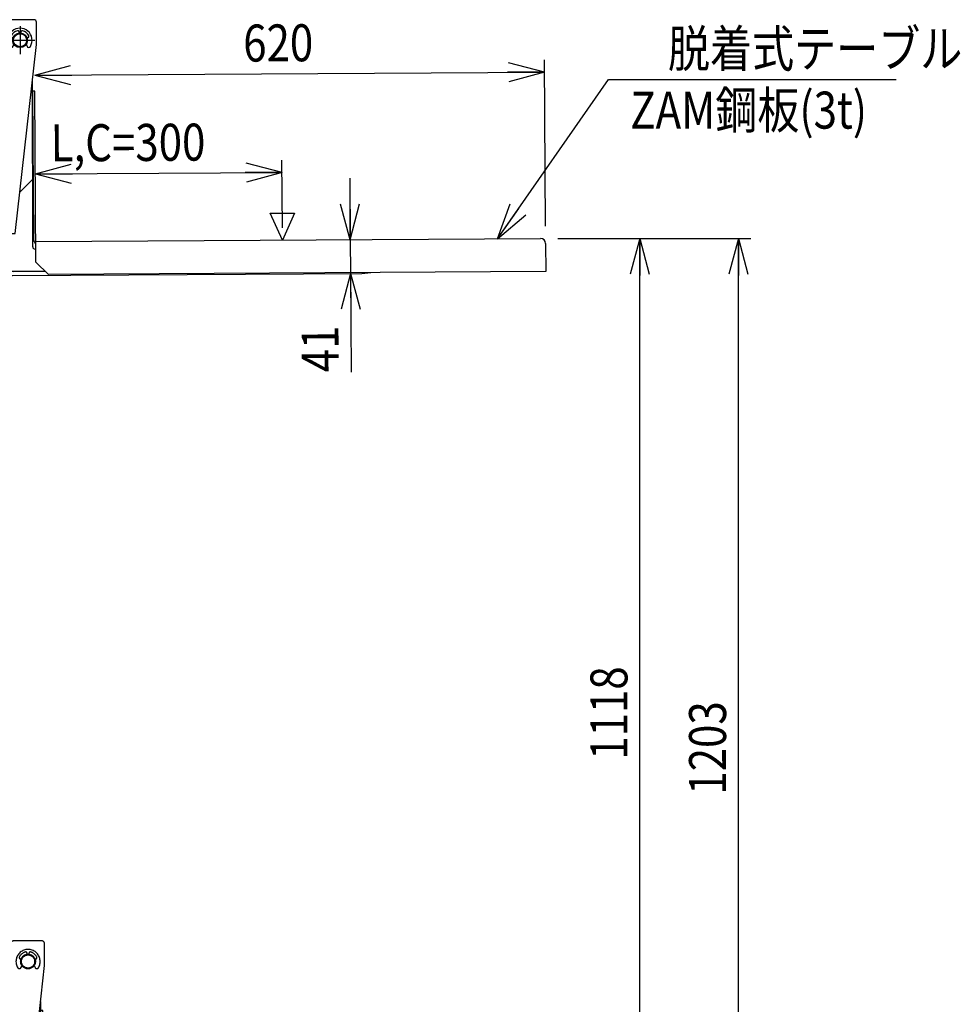
# Model space of a CAD drawing. Units: millimetres. Extents: x 17 to 349, y 11 to 246.
# Drawn here: x 159 to 236, y 70 to 150 of the extents above; entities that cross this region are included whole.
import ezdxf

# ---------------------------------------------------------------- set-up
doc = ezdxf.new("R2010")
doc.units = ezdxf.units.MM
doc.linetypes.add('CENTER', pattern=[51, 31.8, -6.4, 6.4, -6.4])
doc.linetypes.add('PHANTOM', pattern=[63.8, 31.8, -6.4, 6.4, -6.4, 6.4, -6.4])
doc.layers.add('LAYER002', color=7, linetype='Continuous')
doc.styles.add('ED_VECTOR', font='MONOTXT.SHX', dxfattribs={"bigfont": 'BIGFONT.SHX'})
doc.dimstyles.new('EDDIMINFO', dxfattribs={"dimtxt": 3, "dimasz": 3, "dimexe": 1, "dimexo": 1, "dimgap": 1, "dimtad": 1, "dimdec": 0, "dimdsep": 46, "dimtxsty": 'ED_VECTOR', "dimblk1": 'EDTIP_ARROW_S', "dimblk2": 'EDTIP_ARROW_E', "dimsah": 1, "dimcen": 2.5, "dimdle": 5, "dimclrd": 5, "dimclre": 5, "dimclrt": 3, "dimadec": 0, "dimazin": 0, "dimtfac": 1, "dimtmove": 0, "dimatfit": 3, "dimldrblk": 'EDTIP_ARROW_S', "dimfxl": 1, "dimarcsym": 0})

# ---------------------------------------------------------------- blocks, each defined once
blk = doc.blocks.new('BLKF056')
at = {"layer": 'LAYER002', "color": 7, "linetype": 'Continuous', "lineweight": -3}
for p, q in [((157.956776, 149.670554), (155.726824, 149.668085)), ((157.956643, 149.790554), (157.975367, 132.883898)), ((160.476405, 150.006679), (158.16974, 150.004124)), ((160.691953, 148.006916), (160.689974, 149.793582)), ((158.792566, 148.538772), (158.758252, 148.538772)), ((159.258252, 149.035909), (159.258252, 148.938772)), ((159.458252, 148.938772), (159.458252, 149.035909)), ((159.958252, 148.538772), (159.923937, 148.538772)), ((158.789024, 147.853028), (158.852372, 148.016148)), ((158.975603, 132.671672), (160.691953, 148.006916)), ((159.864131, 148.016148), (159.927479, 147.853028)), ((160.392736, 131.599223), (160.364956, 145.085259)), ((159.350439, 136.020753), (160.381495, 137.056066)), ((155.872271, 133.001569), (157.975234, 133.003898)), ((157.975367, 132.883898), (156.642035, 132.882421)), ((156.642035, 132.882421), (156.642271, 132.669088)), ((156.642271, 132.669088), (158.975603, 132.671672)), ((157.343009, 132.003197), (157.342271, 132.669863)), ((157.575368, 132.883455), (157.575235, 133.003455)), ((158.392311, 131.803414), (158.390524, 132.671024)), ((158.596105, 129.795174), (158.59018, 132.671246)), ((158.391897, 132.004359), (157.343009, 132.003197)), ((158.591604, 131.795979), (158.392002, 131.794736)), ((158.392002, 131.794736), (158.405701, 129.594779)), ((158.592311, 131.803826), (158.392311, 131.803414)), ((160.593148, 131.399636), (160.645685, 131.399744)), ((158.741103, 129.263528), (187.073887, 129.439947)), ((161.403062, 129.600956), (158.796516, 129.595587))]:
    blk.add_line(p, q, dxfattribs=at)
at = {"layer": 'LAYER002', "color": 6, "linetype": 'CENTER', "lineweight": -3}
for p, q in [((159.356998, 149.470778), (159.359505, 147.206767)), ((158.158117, 148.337443), (160.558387, 148.340102))]:
    blk.add_line(p, q, dxfattribs=at)
at = {"layer": 'LAYER002', "color": 3, "linetype": 'Continuous', "lineweight": -3}
for p, q in [((160.565926, 144.208856), (160.36593, 144.20761)), ((160.36593, 144.20761), (160.440649, 132.207843)), ((160.652268, 130.342458), (160.565926, 144.208856)), ((160.641891, 132.009092), (201.57443, 132.263967)), ((201.976913, 131.866465), (201.991027, 129.599842)), ((161.658475, 129.348704), (160.652268, 130.342458)), ((201.991027, 129.599842), (161.658475, 129.348704))]:
    blk.add_line(p, q, dxfattribs=at)
at = {"layer": 'LAYER002', "color": 7, "linetype": 'Continuous', "lineweight": -3}
for radius in [0.6, 0.533333]:
    blk.add_circle((159.358252, 148.338772), radius, dxfattribs=at)
for centre, radius, start, end in [((158.169976, 149.790791), 0.213333, 90.063457, 180.063457), ((159.358252, 148.338772), 0.98, 328.680447, 211.319553), ((160.476641, 149.793345), 0.213333, 0.063457, 90.063457), ((158.758252, 148.658772), 0.12, 151.927513, 270), ((159.358252, 148.338772), 0.8, 104.477512, 151.927513), ((159.178252, 149.035909), 0.08, 0, 104.477512), ((159.358252, 148.938772), 0.1, 180, 184.780192), ((159.358252, 148.938772), 0.1, 355.219808, 0), ((159.538252, 149.035909), 0.08, 75.522488, 180), ((159.358252, 148.338772), 0.8, 28.072487, 75.522488), ((159.958252, 148.658772), 0.12, 270, 28.072487), ((158.649198, 147.90733), 0.15, 211.319553, 338.776127), ((160.067305, 147.90733), 0.15, 201.223873, 328.680447), ((160.592736, 131.599635), 0.2, 180.118026, 270.118026), ((158.739028, 129.596854), 0.333333, 180.356759, 270.356759), ((158.796104, 129.795586), 0.2, 180.118026, 270.118026)]:
    blk.add_arc(centre, radius, start, end, dxfattribs=at)
at = {"layer": 'LAYER002', "color": 3, "linetype": 'Continuous', "lineweight": -3}
for centre, start, end in [((160.840641, 132.210334), 180.356759, 240.356759), ((201.576921, 131.863974), 0.356759, 90.356759)]:
    blk.add_arc(centre, 0.4, start, end, dxfattribs=at)
blk = doc.blocks.new('EDTIP_ARROW_S')
at = {"color": 0, "linetype": 'Continuous', "lineweight": -2}
for q in [(-1, 0), (-0.965926, 0.258819), (-0.965926, -0.258819)]:
    blk.add_line((0, 0), q, dxfattribs=at)
blk = doc.blocks.new('EDTIP_ARROW_E')
at = {"color": 0, "linetype": 'Continuous', "lineweight": -2}
for q in [(-1, 0), (-0.965926, 0.258819), (-0.965926, -0.258819)]:
    blk.add_line((0, 0), q, dxfattribs=at)
blk = doc.blocks.new('*D54')
at = {"layer": 'LAYER002', "color": 5, "linetype": 'Continuous', "lineweight": -3}
for p, q in [((180.635276, 133.133604), (180.601086, 138.624612)), ((160.6077, 137.5001), (180.607312, 137.624631))]:
    blk.add_line(p, q, dxfattribs=at)
at = {"layer": 'LAYER002', "color": 5, "linetype": 'Continuous', "lineweight": -3, "xscale": 3, "yscale": 3}
for name, p, rotation in [('EDTIP_ARROW_S', (160.6077, 137.5001), 180.356759), ('EDTIP_ARROW_E', (180.607312, 137.624631), 0.356759)]:
    blk.add_blockref(name, p, dxfattribs=dict(at, rotation=rotation))
at = {"layer": 'LAYER002', "color": 3, "linetype": 'Continuous', "lineweight": -3, "style": 'ED_VECTOR', "width": 0.833333}
blk.add_text('L,C=300', height=3, rotation=0.356759, dxfattribs=at).set_placement((161.851439, 138.507855))
blk = doc.blocks.new('*D55')
at = {"layer": 'LAYER002', "color": 5, "linetype": 'Continuous', "lineweight": -3}
for p, q in [((201.968196, 133.266438), (201.884193, 146.757291)), ((160.557887, 145.499945), (201.890419, 145.75731))]:
    blk.add_line(p, q, dxfattribs=at)
at = {"layer": 'LAYER002', "color": 5, "linetype": 'Continuous', "lineweight": -3, "xscale": 3, "yscale": 3}
for name, p, rotation in [('EDTIP_ARROW_S', (160.557887, 145.499945), 180.356759), ('EDTIP_ARROW_E', (201.890419, 145.75731), 0.356759)]:
    blk.add_blockref(name, p, dxfattribs=dict(at, rotation=rotation))
at = {"layer": 'LAYER002', "color": 3, "linetype": 'Continuous', "lineweight": -3, "style": 'ED_VECTOR', "width": 0.833333}
blk.add_text('620', height=3, rotation=0.356759, dxfattribs=at).set_placement((177.467976, 146.605247))
blk = doc.blocks.new('EDDIM059')
at = {"layer": 'LAYER002', "color": 5, "linetype": 'Continuous', "lineweight": -3}
for p, q in [((198.09552, 132.242305), (207.076337, 145.157665)), ((207.076337, 145.157665), (230.40967, 145.157665))]:
    blk.add_line(p, q, dxfattribs=at)
at = {"layer": 'LAYER002', "color": 5, "linetype": 'Continuous', "lineweight": -3, "xscale": 3, "yscale": 3, "rotation": 235.186818}
blk.add_blockref('EDTIP_ARROW_S', (198.09552, 132.242305), dxfattribs=at)
at = {"layer": 'LAYER002', "color": 3, "linetype": 'Continuous', "lineweight": -3, "style": 'ED_VECTOR', "width": 0.833333}
blk.add_text('脱着式テーブル', height=3, dxfattribs=at).set_placement((211.909668, 146.157666))
blk = doc.blocks.new('*D57')
at = {"layer": 'LAYER002', "color": 5, "linetype": 'Continuous', "lineweight": -3}
for p, q in [((186.108162, 137.16776), (186.139295, 132.167857)), ((186.139295, 132.167857), (186.156314, 129.434576)), ((186.156314, 129.434576), (186.206127, 121.434731))]:
    blk.add_line(p, q, dxfattribs=at)
at = {"layer": 'LAYER002', "color": 5, "linetype": 'Continuous', "lineweight": -3, "xscale": 3, "yscale": 3}
for name, p, rotation in [('EDTIP_ARROW_E', (186.139295, 132.167857), 270.356759), ('EDTIP_ARROW_S', (186.156314, 129.434576), 90.356759)]:
    blk.add_blockref(name, p, dxfattribs=dict(at, rotation=rotation))
at = {"layer": 'LAYER002', "color": 3, "linetype": 'Continuous', "lineweight": -3, "style": 'ED_VECTOR', "width": 0.833333}
blk.add_text('41', height=3, rotation=90.356758, dxfattribs=at).set_placement((185.206126, 121.428499))
blk = doc.blocks.new('BLKF061')
at = {"layer": 'LAYER002', "color": 1, "linetype": 'PHANTOM', "lineweight": -3}
for p, q in [((158.607544, 75.093394), (158.626268, 58.186738)), ((161.127306, 75.309518), (158.820641, 75.306963)), ((161.342854, 73.309756), (161.340876, 75.096421)), ((158.607677, 74.973394), (156.377725, 74.970924)), ((159.909153, 74.338749), (159.909153, 74.241612)), ((160.109153, 74.241612), (160.109153, 74.338749)), ((159.443467, 73.841612), (159.409153, 73.841612)), ((160.609153, 73.841612), (160.574838, 73.841612)), ((159.439925, 73.155867), (159.503273, 73.318988)), ((159.626504, 57.974512), (161.342854, 73.309756)), ((160.515032, 73.318988), (160.57838, 73.155867)), ((161.015857, 70.388099), (161.043294, 57.068729)), ((161.216484, 69.678362), (161.016488, 69.677116)), ((161.016488, 69.677116), (161.091207, 57.677349)), ((161.302826, 55.811964), (161.216484, 69.678362)), ((160.000996, 61.490258), (161.032053, 62.525572)), ((156.523172, 58.304409), (158.626136, 58.306738)), ((158.226269, 58.186295), (158.226136, 58.306295)), ((158.626268, 58.186738), (157.292936, 58.185261)), ((157.292936, 58.185261), (157.293172, 57.971928)), ((157.293172, 57.971928), (159.626504, 57.974512)), ((157.959602, 58.185999), (157.959838, 57.972666)), ((157.99391, 57.306037), (157.993172, 57.972703)), ((159.042869, 57.27292), (159.041425, 57.973864)), ((159.247006, 55.265025), (159.241425, 57.974086)), ((161.292448, 57.478598), (202.224988, 57.733473)), ((159.042798, 57.307198), (157.99391, 57.306037)), ((159.242869, 57.273332), (159.042869, 57.27292)), ((159.242505, 57.26583), (159.042904, 57.264587)), ((159.042904, 57.264587), (159.056602, 55.06463)), ((161.243705, 56.869142), (161.296243, 56.86925)), ((202.627471, 57.335971), (202.641585, 55.069348)), ((162.309033, 54.81821), (161.302826, 55.811964)), ((159.392004, 54.733378), (187.724788, 54.909798)), ((162.053272, 55.070805), (159.447417, 55.065438)), ((202.641585, 55.069348), (162.309033, 54.81821))]:
    blk.add_line(p, q, dxfattribs=at)
for radius in [0.6, 0.533333]:
    blk.add_circle((160.009153, 73.641612), radius, dxfattribs=at)
for centre, radius, start, end in [((158.820877, 75.09363), 0.213333, 90.063457, 180.063457), ((161.127542, 75.096185), 0.213333, 0.063457, 90.063457), ((160.009153, 73.641612), 0.98, 328.680447, 211.319553), ((160.009153, 73.641612), 0.8, 104.477512, 151.927513), ((159.829153, 74.338749), 0.08, 360, 104.477512), ((160.189153, 74.338749), 0.08, 75.522488, 180), ((160.009153, 73.641612), 0.8, 28.072487, 75.522488), ((159.409153, 73.961612), 0.12, 151.927513, 270), ((160.009153, 74.241612), 0.1, 180, 184.780192), ((160.009153, 74.241612), 0.1, 355.219808, 0), ((160.609153, 73.961612), 0.12, 270, 28.072487), ((159.300099, 73.210169), 0.15, 211.319553, 338.776127), ((160.718206, 73.210169), 0.15, 201.223873, 328.680447), ((161.491199, 57.679839), 0.4, 180.356759, 240.356759), ((202.227479, 57.33348), 0.4, 0.356759, 90.356759), ((161.243293, 57.069141), 0.2, 180.118026, 270.118026), ((159.447005, 55.265437), 0.2, 180.118026, 270.118026), ((159.389929, 55.066705), 0.333333, 180.356759, 270.356759)]:
    blk.add_arc(centre, radius, start, end, dxfattribs=at)
blk = doc.blocks.new('*D79')
at = {"layer": 'LAYER002', "color": 5, "linetype": 'Continuous', "lineweight": -3}
for p, q in [((202.974423, 132.266457), (218.620024, 132.266457)), ((209.620024, 57.735963), (209.620024, 132.266457))]:
    blk.add_line(p, q, dxfattribs=at)
at = {"layer": 'LAYER002', "color": 5, "linetype": 'Continuous', "lineweight": -3, "xscale": 3, "yscale": 3}
for name, p, rotation in [('EDTIP_ARROW_E', (209.620024, 132.266457), 90), ('EDTIP_ARROW_S', (209.620024, 57.735963), 270)]:
    blk.add_blockref(name, p, dxfattribs=dict(at, rotation=rotation))
at = {"layer": 'LAYER002', "color": 3, "linetype": 'Continuous', "lineweight": -3, "style": 'ED_VECTOR', "width": 0.833333}
blk.add_text('1118', height=3, rotation=90, dxfattribs=at).set_placement((208.62002, 90.001204))
blk = doc.blocks.new('*D80')
at = {"layer": 'LAYER002', "color": 5, "linetype": 'Continuous', "lineweight": -3}
blk.add_line((217.620024, 52.069297), (217.620024, 132.266457), dxfattribs=at)
at = {"layer": 'LAYER002', "color": 5, "linetype": 'Continuous', "lineweight": -3, "xscale": 3, "yscale": 3}
for name, p, rotation in [('EDTIP_ARROW_E', (217.620024, 132.266457), 90), ('EDTIP_ARROW_S', (217.620024, 52.069297), 270)]:
    blk.add_blockref(name, p, dxfattribs=dict(at, rotation=rotation))
at = {"layer": 'LAYER002', "color": 3, "linetype": 'Continuous', "lineweight": -3, "style": 'ED_VECTOR', "width": 0.833333}
blk.add_text('1203', height=3, rotation=90, dxfattribs=at).set_placement((216.62002, 87.167871))
blk = doc.blocks.new('BLKF084')
at = {"layer": 'LAYER002', "color": 3, "linetype": 'Continuous', "lineweight": -3}
for p, q in [((179.641515, 134.310197), (181.614308, 134.322481)), ((180.641503, 132.133624), (179.641515, 134.310197)), ((181.614308, 134.322481), (180.641503, 132.133624))]:
    blk.add_line(p, q, dxfattribs=at)

msp = doc.modelspace()

# ---------------------------------------------------------------- linework, layer by layer
at = {"layer": 'LAYER002', "color": 7, "linetype": 'Continuous', "lineweight": -3}
msp.add_line((187.073887, 129.439947), (187.814199, 129.511225), dxfattribs=at)

# ---------------------------------------------------------------- block references
for name in ['BLKF056', 'EDDIM059', 'BLKF084', 'BLKF061']:
    msp.add_blockref(name, (0, 0))

# ---------------------------------------------------------------- texts
at = {"layer": 'LAYER002', "color": 3, "linetype": 'Continuous', "lineweight": -3, "style": 'ED_VECTOR', "width": 0.833333}
msp.add_text('ZAM鋼板(3t)', height=3, dxfattribs=at).set_placement((208.849577, 141.174967))

# ---------------------------------------------------------------- dimensions: what is measured, and where the dimension line sits
at = {"layer": 'LAYER002', "lineweight": -3}
for p1, p2, distance, picture, middle in [((160.636079, 132.942407), (201.968611, 133.199773), 12.55778, '*D55', (181.217904, 146.628597)), ((160.636079, 132.942407), (180.635691, 133.066939), 4.55778, '*D54', (170.60127, 138.562337)), ((200.553357, 57.735963), (200.553357, 132.266457), -9.066667, '*D79', (208.62002, 95.001204)), ((217.620024, 132.266457), (217.620024, 52.069297), 0, '*D80', (216.62002, 92.167871))]:
    dim = msp.add_aligned_dim(p1=p1, p2=p2, distance=distance, dimstyle='EDDIMINFO', override={"dimblk1": 'EDTIP_ARROW_S', "dimblk2": 'EDTIP_ARROW_E', "dimsah": 1}, dxfattribs=at)
    dim.commit()
    dim.dimension.update_dxf_attribs({"geometry": picture, "text_midpoint": middle})
dim = msp.add_aligned_dim(p1=(186.156314, 129.434576), p2=(186.139295, 132.167857), distance=0, dimstyle='EDDIMINFO', dxfattribs=at)
dim.commit()
dim.dimension.update_dxf_attribs({"geometry": '*D57', "text_midpoint": (185.19056, 123.928451), "oblique_angle": 89.643241})

doc.saveas('drawing.dxf')
